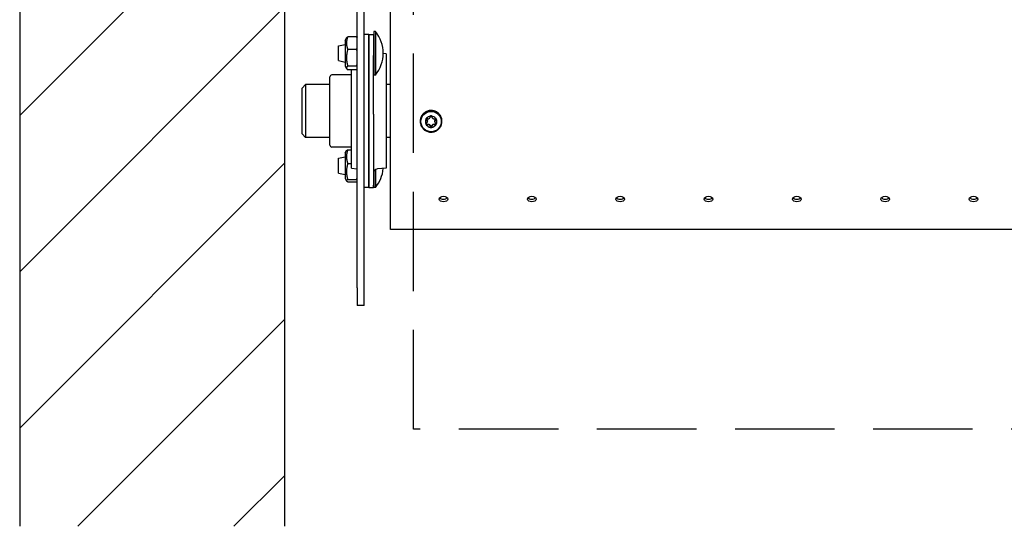
# Model space of a CAD drawing. Extents: x 0 to 10500, y 0 to 7425.
# Drawn here: x 2453 to 3010, y 1891 to 2177 of the extents above; entities that cross this region are included whole.
import ezdxf

# ---------------------------------------------------------------- set-up
doc = ezdxf.new("R2010")
doc.units = 0
doc.header["$LTSCALE"] = 25
doc.linetypes.add('GEN3A', pattern=[3.125, 2.25, -0.875])
doc.layers.get('0').update_dxf_attribs({"linetype": 'CONTINUOUS'})
for name, color, linetype in [('2', 5, 'CONTINUOUS'), ('3A', 6, 'GEN3A'), ('4', 3, 'CONTINUOUS'), ('8', 1, 'CONTINUOUS')]:
    doc.layers.add(name, color=color, linetype=linetype)

msp = doc.modelspace()

# ---------------------------------------------------------------- hatches: boundary and pattern name
at = {"layer": '8'}
h = msp.add_hatch(dxfattribs=at)
h.set_pattern_fill('_U', color=256, scale=62.5, angle=45, style=0, pattern_type=0)
h.set_pattern_definition([(45, (0, 289.045), (-44.1942, 44.1942), [])])
h.paths.add_polyline_path([(2452.891, 1890.887), (2602.891, 1890.887), (2602.891, 2320.764), (2748, 2320.764), (2748, 2470.764), (2452.891, 2470.764)])

# ---------------------------------------------------------------- linework, layer by layer
for p, q in [((2452.891, 2470.764), (2452.891, 1890.887)), ((2602.891, 1890.887), (2602.891, 2320.764))]:
    msp.add_line(p, q)
at = {"layer": '2'}
for p, q in [((2662.744, 2058.762), (2662.744, 2192.766)), ((2612.744, 2138.764), (2614.744, 2140.764)), ((2614.744, 2140.764), (2614.744, 2110.764)), ((2628.491, 2140.764), (2614.744, 2140.764)), ((2662.744, 2140.764), (2660.241, 2140.764)), ((2612.744, 2112.764), (2612.744, 2138.764)), ((2683.002, 2118.594), (2683.139, 2118.731)), ((2683.367, 2121.531), (2683.572, 2121.476)), ((2683.652, 2119.758), (2683.652, 2120.006)), ((2685.312, 2122.441), (2685.351, 2122.647)), ((2686.13, 2122.676), (2686.193, 2122.442)), ((2687.836, 2119.72), (2687.836, 2119.968)), ((2687.924, 2121.463), (2688.093, 2121.522)), ((2688.093, 2117.917), (2688.093, 2118.14)), ((2688.345, 2118.715), (2688.486, 2118.594)), ((2612.744, 2112.764), (2614.744, 2110.764)), ((2685.367, 2116.733), (2685.367, 2116.953)), ((2628.491, 2110.764), (2614.744, 2110.764)), ((2662.744, 2110.764), (2660.241, 2110.764)), ((6833.255, 2058.762), (2662.744, 2058.762))]:
    msp.add_line(p, q, dxfattribs=at)
for centre, major_axis, ratio in [((2685.744, 2119.779), (-5.766, 0), 0.9961947), ((2692.744, 2075.971), (-2.5, 0), 0.6427876), ((2742.744, 2075.971), (-2.5, 0), 0.6427876), ((2792.744, 2075.971), (-2.5, 0), 0.6427876), ((2842.744, 2075.971), (-2.5, 0), 0.6427876), ((2892.744, 2075.971), (-2.5, 0), 0.6427876), ((2942.744, 2075.971), (-2.5, 0), 0.6427876), ((2992.744, 2075.971), (-2.5, 0), 0.6427876)]:
    msp.add_ellipse(centre, major_axis=major_axis, ratio=ratio, dxfattribs=at)
for centre, major_axis, ratio, start_param, end_param in [((2685.744, 2119.707), (3.22, 0), 0.9961947, 2.7564659, 3.5267194), ((2685.744, 2119.707), (-3.22, 0), 0.9961947, -1.4323243, -0.6620708), ((2685.744, 2119.707), (-3.22, 0), 0.9961947, 0.6620708, 1.4323243), ((2685.744, 2119.707), (3.22, 0), 0.9961947, 0.6620708, 1.4323243), ((2685.744, 2119.707), (-3.22, 0), 0.9961947, 1.7092683, 2.4795219), ((2685.744, 2119.707), (-3.22, 0), 0.9961947, 2.7564659, 3.5267194), ((2692.744, 2077.503), (2.5, 0), 0.6427876, 3.6384912, 5.7862868), ((2742.744, 2077.503), (2.5, 0), 0.6427876, 3.6384912, 5.7862868), ((2792.744, 2077.503), (2.5, 0), 0.6427876, 3.6384912, 5.7862868), ((2842.744, 2077.503), (2.5, 0), 0.6427876, 3.6384912, 5.7862868), ((2892.744, 2077.503), (2.5, 0), 0.6427876, 3.6384912, 5.7862868), ((2942.744, 2077.503), (2.5, 0), 0.6427876, 3.6384912, 5.7862868), ((2992.744, 2077.503), (2.5, 0), 0.6427876, 3.6384912, 5.7862868)]:
    msp.add_ellipse(centre, major_axis=major_axis, ratio=ratio, start_param=start_param, end_param=end_param, dxfattribs=at)
for points, knots in [([(2685.744, 2113.801), (2685.088, 2113.801), (2684.431, 2113.907), (2683.185, 2114.32), (2682.595, 2114.627), (2681.542, 2115.411), (2681.079, 2115.888), (2680.327, 2116.964), (2680.038, 2117.562), (2679.663, 2118.819), (2679.577, 2119.478), (2679.617, 2120.788), (2679.742, 2121.439), (2680.192, 2122.67), (2680.516, 2123.248), (2681.33, 2124.275), (2681.819, 2124.723), (2682.915, 2125.442), (2683.52, 2125.713), (2684.787, 2126.052), (2685.448, 2126.12), (2686.758, 2126.043), (2687.407, 2125.899), (2688.628, 2125.414), (2689.199, 2125.073), (2690.204, 2124.228), (2690.638, 2123.725), (2691.326, 2122.607), (2691.58, 2121.993), (2691.881, 2120.717), (2691.928, 2120.054), (2691.812, 2118.749), (2691.648, 2118.106), (2691.128, 2116.904), (2690.77, 2116.345), (2689.898, 2115.368), (2689.383, 2114.949), (2688.248, 2114.295), (2687.627, 2114.059), (2686.577, 2113.843), (2686.161, 2113.801), (2685.744, 2113.801)], [0, 0, 0, 0, 0.3211791, 0.3211791, 0.6421238, 0.6421238, 0.9624591, 0.9624591, 1.2820533, 1.2820533, 1.6010689, 1.6010689, 1.9198955, 1.9198955, 2.2389957, 2.2389957, 2.5587248, 2.5587248, 2.8791912, 2.8791912, 3.2002121, 3.2002121, 3.5213831, 3.5213831, 3.842239, 3.842239, 4.1624401, 4.1624401, 4.4819084, 4.4819084, 4.8008558, 4.8008558, 5.1196987, 5.1196987, 5.438893, 5.438893, 5.7587572, 5.7587572, 6.0793466, 6.0793466, 6.2831853, 6.2831853, 6.2831853, 6.2831853]), ([(2683.205, 2121.678), (2683.203, 2121.677), (2683.202, 2121.675), (2683.191, 2121.663), (2683.178, 2121.654), (2683.112, 2121.609), (2683.047, 2121.574), (2682.939, 2121.481), (2682.893, 2121.426), (2682.859, 2121.368), (2682.826, 2121.31), (2682.801, 2121.243), (2682.774, 2121.101), (2682.774, 2121.027), (2682.768, 2120.947), (2682.766, 2120.931), (2682.762, 2120.916), (2682.761, 2120.914), (2682.76, 2120.912)], [-0.044715523, -0.044715523, -0.044715523, -0.044715523, -0.044090564, -0.044090564, -0.039995043, -0.039995043, -0.019997522, -0.019997522, 0, 0, 0, 0.019997522, 0.019997522, 0.039995043, 0.039995043, 0.044090564, 0.044090564, 0.044715523, 0.044715523, 0.044715523, 0.044715523]), ([(2682.76, 2120.912), (2682.761, 2120.914), (2682.762, 2120.917), (2682.766, 2120.924), (2682.77, 2120.929), (2682.777, 2120.936), (2682.78, 2120.938), (2682.788, 2120.942), (2682.793, 2120.943), (2682.803, 2120.943), (2682.81, 2120.942), (2682.855, 2120.926), (2682.907, 2120.874), (2682.989, 2120.827), (2682.99, 2120.826), (2682.991, 2120.826)], [-0.104146391, -0.104146391, -0.104146391, -0.104146391, -0.100868784, -0.100868784, -0.094015184, -0.094015184, -0.08872807, -0.08872807, -0.083073683, -0.083073683, -0.075261981, -0.075261981, -0.027384074, -0.027384074, -0.026890961, -0.026890961, -0.026890961, -0.026890961]), ([(2682.991, 2118.601), (2682.939, 2118.568), (2682.899, 2118.534), (2682.851, 2118.496), (2682.836, 2118.485), (2682.816, 2118.475), (2682.809, 2118.473), (2682.798, 2118.471), (2682.794, 2118.471), (2682.785, 2118.473), (2682.781, 2118.475), (2682.773, 2118.48), (2682.77, 2118.485), (2682.764, 2118.493), (2682.762, 2118.497), (2682.76, 2118.502)], [-0.077632928, -0.077632928, -0.077632928, -0.077632928, -0.05835663, -0.05835663, -0.048570029, -0.048570029, -0.043707496, -0.043707496, -0.040408336, -0.040408336, -0.037245034, -0.037245034, -0.033241709, -0.033241709, -0.030117074, -0.030117074, -0.030117074, -0.030117074]), ([(2682.76, 2118.502), (2682.761, 2118.5), (2682.762, 2118.497), (2682.766, 2118.483), (2682.768, 2118.466), (2682.774, 2118.387), (2682.774, 2118.314), (2682.801, 2118.174), (2682.826, 2118.107), (2682.859, 2118.05), (2682.893, 2117.992), (2682.939, 2117.937), (2683.047, 2117.842), (2683.112, 2117.805), (2683.178, 2117.76), (2683.191, 2117.75), (2683.202, 2117.738), (2683.203, 2117.737), (2683.205, 2117.735)], [-0.044715523, -0.044715523, -0.044715523, -0.044715523, -0.044090564, -0.044090564, -0.039995043, -0.039995043, -0.019997522, -0.019997522, 0, 0, 0, 0.019997522, 0.019997522, 0.039995043, 0.039995043, 0.044090564, 0.044090564, 0.044715523, 0.044715523, 0.044715523, 0.044715523]), ([(2682.863, 2121.147), (2682.863, 2121.189), (2682.87, 2121.232), (2682.897, 2121.312), (2682.917, 2121.351), (2682.968, 2121.419), (2682.999, 2121.449), (2683.069, 2121.497), (2683.108, 2121.516), (2683.19, 2121.54), (2683.232, 2121.546), (2683.306, 2121.543), (2683.337, 2121.539), (2683.367, 2121.531)], [1.5707963, 1.5707963, 1.5707963, 1.5707963, 1.8918902, 1.8918902, 2.2127613, 2.2127613, 2.5330609, 2.5330609, 2.8526805, 2.8526805, 3.1717799, 3.1717799, 3.4043988, 3.4043988, 3.4043988, 3.4043988]), ([(2682.863, 2118.293), (2682.863, 2118.316), (2682.865, 2118.338), (2682.873, 2118.383), (2682.879, 2118.405), (2682.894, 2118.448), (2682.904, 2118.469), (2682.926, 2118.509), (2682.939, 2118.528), (2682.968, 2118.563), (2682.985, 2118.579), (2683.002, 2118.594)], [1.57079633, 1.57079633, 1.57079633, 1.57079633, 1.74289801, 1.74289801, 1.91499969, 1.91499969, 2.08710137, 2.08710137, 2.25920306, 2.25920306, 2.43130474, 2.43130474, 2.43130474, 2.43130474]), ([(2682.877, 2118.397), (2682.886, 2118.363), (2682.9, 2118.331), (2682.945, 2118.253), (2682.986, 2118.208), (2683.081, 2118.144), (2683.135, 2118.124), (2683.243, 2118.107), (2683.303, 2118.111), (2683.371, 2118.131), (2683.383, 2118.135), (2683.395, 2118.14)], [0.17912992, 0.17912992, 0.17912992, 0.17912992, 0.189271363, 0.189271363, 0.206276136, 0.206276136, 0.223280908, 0.223280908, 0.241754458, 0.241754458, 0.245768833, 0.245768833, 0.245768833, 0.245768833]), ([(2682.878, 2121.253), (2682.88, 2121.246), (2682.882, 2121.238), (2682.903, 2121.179), (2682.935, 2121.13), (2682.984, 2121.083), (2682.993, 2121.075), (2683.002, 2121.068)], [0.220711997, 0.220711997, 0.220711997, 0.220711997, 0.223280908, 0.223280908, 0.241754458, 0.241754458, 0.245768833, 0.245768833, 0.245768833, 0.245768833]), ([(2682.991, 2120.826), (2683.052, 2120.791), (2683.111, 2120.749), (2683.167, 2120.703), (2683.167, 2120.703), (2683.168, 2120.703)], [0.011349211, 0.011349211, 0.011349211, 0.011349211, 0.032827331, 0.032827331, 0.032926361, 0.032926361, 0.032926361, 0.032926361]), ([(2683.161, 2118.754), (2683.153, 2118.746), (2683.145, 2118.737), (2683.09, 2118.683), (2683.041, 2118.639), (2682.991, 2118.601)], [0.191868392, 0.191868392, 0.191868392, 0.191868392, 0.195112445, 0.195112445, 0.214055912, 0.214055912, 0.214055912, 0.214055912]), ([(2682.991, 2118.601), (2682.992, 2118.6), (2682.993, 2118.599), (2682.999, 2118.595), (2683.001, 2118.594), (2683.002, 2118.594)], [-0.0072050803, -0.0072050803, -0.0072050803, -0.0072050803, -0.0058556168, -0.0058556168, -0.0009265604, -0.0009265604, -0.0009265604, -0.0009265604]), ([(2683.373, 2121.546), (2683.36, 2121.552), (2683.348, 2121.557), (2683.294, 2121.58), (2683.257, 2121.592), (2683.221, 2121.61), (2683.212, 2121.615), (2683.201, 2121.625), (2683.198, 2121.629), (2683.194, 2121.637), (2683.192, 2121.64), (2683.191, 2121.649), (2683.192, 2121.654), (2683.195, 2121.665), (2683.199, 2121.671), (2683.204, 2121.677), (2683.204, 2121.678), (2683.205, 2121.678)], [-0.055721167, -0.055721167, -0.055721167, -0.055721167, -0.051848472, -0.051848472, -0.037089262, -0.037089262, -0.031494819, -0.031494819, -0.028362399, -0.028362399, -0.025889953, -0.025889953, -0.02317856, -0.02317856, -0.019137596, -0.019137596, -0.01875421, -0.01875421, -0.01875421, -0.01875421]), ([(2683.205, 2117.735), (2683.203, 2117.737), (2683.201, 2117.739), (2683.197, 2117.747), (2683.194, 2117.752), (2683.192, 2117.761), (2683.191, 2117.766), (2683.193, 2117.775), (2683.194, 2117.779), (2683.199, 2117.788), (2683.204, 2117.793), (2683.242, 2117.825), (2683.314, 2117.845), (2683.399, 2117.894), (2683.4, 2117.894), (2683.401, 2117.895)], [-0.104147156, -0.104147156, -0.104147156, -0.104147156, -0.100870401, -0.100870401, -0.094016344, -0.094016344, -0.088729096, -0.088729096, -0.083074743, -0.083074743, -0.075263261, -0.075263261, -0.02738408, -0.02738408, -0.026891076, -0.026891076, -0.026891076, -0.026891076]), ([(2683.235, 2120.883), (2683.326, 2120.81), (2683.406, 2120.722), (2683.523, 2120.545), (2683.572, 2120.445), (2683.636, 2120.23), (2683.652, 2120.115), (2683.652, 2120.006)], [0.52925606, 0.52925606, 0.52925606, 0.52925606, 0.56740159, 0.56740159, 0.60098077, 0.60098077, 0.63386218, 0.63386218, 0.63386218, 0.63386218]), ([(2683.302, 2118.9), (2683.357, 2118.957), (2683.406, 2119.019), (2683.509, 2119.174), (2683.563, 2119.284), (2683.634, 2119.516), (2683.652, 2119.638), (2683.653, 2119.863), (2683.637, 2119.984), (2683.568, 2120.211), (2683.516, 2120.317), (2683.396, 2120.493), (2683.321, 2120.577), (2683.235, 2120.648)], [0.04984456, 0.04984456, 0.04984456, 0.04984456, 0.07268131, 0.07268131, 0.10659172, 0.10659172, 0.14050212, 0.14050212, 0.17441253, 0.17441253, 0.20832293, 0.20832293, 0.24146656, 0.24146656, 0.24146656, 0.24146656]), ([(2683.613, 2121.465), (2683.603, 2121.468), (2683.592, 2121.471), (2683.508, 2121.493), (2683.437, 2121.516), (2683.373, 2121.546)], [0.191693762, 0.191693762, 0.191693762, 0.191693762, 0.194857436, 0.194857436, 0.217038979, 0.217038979, 0.217038979, 0.217038979]), ([(2683.401, 2117.895), (2683.463, 2117.931), (2683.53, 2117.962), (2683.601, 2117.988), (2683.601, 2117.988), (2683.601, 2117.989)], [0.011349211, 0.011349211, 0.011349211, 0.011349211, 0.032827331, 0.032827331, 0.032926361, 0.032926361, 0.032926361, 0.032926361]), ([(2683.685, 2118.255), (2683.799, 2118.301), (2683.92, 2118.329), (2684.139, 2118.345), (2684.254, 2118.339), (2684.48, 2118.289), (2684.591, 2118.245), (2684.784, 2118.132), (2684.879, 2118.056), (2685.037, 2117.882), (2685.102, 2117.784), (2685.187, 2117.613), (2685.218, 2117.529), (2685.24, 2117.443)], [0.52925606, 0.52925606, 0.52925606, 0.52925606, 0.56740159, 0.56740159, 0.60098077, 0.60098077, 0.63455995, 0.63455995, 0.66813913, 0.66813913, 0.70171831, 0.70171831, 0.72870257, 0.72870257, 0.72870257, 0.72870257]), ([(2685.24, 2117.206), (2685.22, 2117.283), (2685.192, 2117.357), (2685.112, 2117.525), (2685.045, 2117.628), (2684.882, 2117.807), (2684.785, 2117.883), (2684.59, 2117.997), (2684.477, 2118.043), (2684.242, 2118.095), (2684.122, 2118.102), (2683.905, 2118.085), (2683.792, 2118.061), (2683.685, 2118.02)], [0.04984456, 0.04984456, 0.04984456, 0.04984456, 0.07268131, 0.07268131, 0.10659172, 0.10659172, 0.14050212, 0.14050212, 0.17441253, 0.17441253, 0.20832293, 0.20832293, 0.24146656, 0.24146656, 0.24146656, 0.24146656]), ([(2683.803, 2121.42), (2683.879, 2121.401), (2683.957, 2121.39), (2684.141, 2121.382), (2684.262, 2121.392), (2684.496, 2121.447), (2684.611, 2121.493), (2684.807, 2121.605), (2684.904, 2121.679), (2685.069, 2121.85), (2685.138, 2121.947), (2685.235, 2122.136), (2685.273, 2122.241), (2685.294, 2122.349)], [0.04954104, 0.04954104, 0.04954104, 0.04954104, 0.07268131, 0.07268131, 0.10659172, 0.10659172, 0.14050212, 0.14050212, 0.17441253, 0.17441253, 0.20832293, 0.20832293, 0.24146656, 0.24146656, 0.24146656, 0.24146656]), ([(2686.188, 2122.883), (2686.186, 2122.884), (2686.184, 2122.884), (2686.169, 2122.888), (2686.154, 2122.894), (2686.081, 2122.929), (2686.018, 2122.967), (2685.882, 2123.015), (2685.811, 2123.027), (2685.744, 2123.027), (2685.677, 2123.027), (2685.606, 2123.015), (2685.47, 2122.967), (2685.406, 2122.929), (2685.334, 2122.894), (2685.319, 2122.888), (2685.304, 2122.884), (2685.302, 2122.884), (2685.3, 2122.883)], [-0.044715523, -0.044715523, -0.044715523, -0.044715523, -0.044090564, -0.044090564, -0.039995043, -0.039995043, -0.019997522, -0.019997522, 0, 0, 0, 0.019997522, 0.019997522, 0.039995043, 0.039995043, 0.044090564, 0.044090564, 0.044715523, 0.044715523, 0.044715523, 0.044715523]), ([(2685.3, 2122.883), (2685.301, 2122.884), (2685.302, 2122.884), (2685.309, 2122.884), (2685.316, 2122.884), (2685.326, 2122.882), (2685.33, 2122.881), (2685.338, 2122.876), (2685.341, 2122.873), (2685.347, 2122.865), (2685.349, 2122.86), (2685.352, 2122.846), (2685.353, 2122.836), (2685.351, 2122.784), (2685.336, 2122.722), (2685.334, 2122.645)], [-0.050448665, -0.050448665, -0.050448665, -0.050448665, -0.049630256, -0.049630256, -0.045360176, -0.045360176, -0.042284647, -0.042284647, -0.039179538, -0.039179538, -0.035001286, -0.035001286, -0.028480265, -0.028480265, -0.002253722, -0.002253722, -0.002253722, -0.002253722]), ([(2685.334, 2122.645), (2685.333, 2122.576), (2685.324, 2122.505), (2685.311, 2122.435), (2685.31, 2122.434), (2685.31, 2122.434)], [0.011349211, 0.011349211, 0.011349211, 0.011349211, 0.032827331, 0.032827331, 0.032926361, 0.032926361, 0.032926361, 0.032926361]), ([(2685.351, 2122.647), (2685.359, 2122.689), (2685.374, 2122.73), (2685.415, 2122.804), (2685.442, 2122.838), (2685.505, 2122.895), (2685.541, 2122.919), (2685.619, 2122.954), (2685.66, 2122.965), (2685.745, 2122.974), (2685.788, 2122.971), (2685.871, 2122.953), (2685.911, 2122.938), (2685.985, 2122.894), (2686.018, 2122.867), (2686.074, 2122.803), (2686.097, 2122.766), (2686.12, 2122.711), (2686.126, 2122.693), (2686.13, 2122.676)], [1.7574539, 1.7574539, 1.7574539, 1.7574539, 2.0784706, 2.0784706, 2.3990386, 2.3990386, 2.7189381, 2.7189381, 3.0382208, 3.0382208, 3.3571725, 3.3571725, 3.6761977, 3.6761977, 3.995674, 3.995674, 4.3158145, 4.3158145, 4.4515963, 4.4515963, 4.4515963, 4.4515963]), ([(2686.152, 2122.675), (2686.15, 2122.707), (2686.146, 2122.735), (2686.139, 2122.787), (2686.136, 2122.81), (2686.135, 2122.838), (2686.136, 2122.848), (2686.14, 2122.861), (2686.141, 2122.865), (2686.147, 2122.873), (2686.15, 2122.876), (2686.157, 2122.88), (2686.161, 2122.882), (2686.173, 2122.885), (2686.181, 2122.884), (2686.188, 2122.883), (2686.188, 2122.883), (2686.188, 2122.883)], [-0.054245559, -0.054245559, -0.054245559, -0.054245559, -0.045328862, -0.045328862, -0.035708698, -0.035708698, -0.030606637, -0.030606637, -0.027626374, -0.027626374, -0.02519894, -0.02519894, -0.0224981, -0.0224981, -0.018451996, -0.018451996, -0.018326806, -0.018326806, -0.018326806, -0.018326806]), ([(2686.196, 2122.431), (2686.193, 2122.441), (2686.191, 2122.451), (2686.17, 2122.533), (2686.157, 2122.605), (2686.152, 2122.675)], [0.191693762, 0.191693762, 0.191693762, 0.191693762, 0.194857436, 0.194857436, 0.217038979, 0.217038979, 0.217038979, 0.217038979]), ([(2686.194, 2117.33), (2686.216, 2117.454), (2686.258, 2117.575), (2686.36, 2117.777), (2686.426, 2117.874), (2686.587, 2118.047), (2686.682, 2118.121), (2686.876, 2118.231), (2686.988, 2118.274), (2687.215, 2118.322), (2687.329, 2118.327), (2687.515, 2118.31), (2687.599, 2118.294), (2687.682, 2118.268)], [0.52925606, 0.52925606, 0.52925606, 0.52925606, 0.56740159, 0.56740159, 0.60098077, 0.60098077, 0.63455995, 0.63455995, 0.66813913, 0.66813913, 0.70171831, 0.70171831, 0.72870257, 0.72870257, 0.72870257, 0.72870257]), ([(2687.682, 2118.031), (2687.606, 2118.053), (2687.53, 2118.067), (2687.347, 2118.083), (2687.226, 2118.078), (2686.992, 2118.028), (2686.877, 2117.984), (2686.681, 2117.872), (2686.584, 2117.797), (2686.418, 2117.62), (2686.35, 2117.518), (2686.253, 2117.32), (2686.215, 2117.209), (2686.194, 2117.095)], [0.04984456, 0.04984456, 0.04984456, 0.04984456, 0.07268131, 0.07268131, 0.10659172, 0.10659172, 0.14050212, 0.14050212, 0.17441253, 0.17441253, 0.20832293, 0.20832293, 0.24146656, 0.24146656, 0.24146656, 0.24146656]), ([(2686.247, 2122.247), (2686.267, 2122.173), (2686.295, 2122.101), (2686.376, 2121.94), (2686.443, 2121.842), (2686.606, 2121.669), (2686.703, 2121.594), (2686.898, 2121.48), (2687.011, 2121.433), (2687.245, 2121.374), (2687.366, 2121.363), (2687.583, 2121.371), (2687.696, 2121.39), (2687.803, 2121.424)], [0.04954104, 0.04954104, 0.04954104, 0.04954104, 0.07268131, 0.07268131, 0.10659172, 0.10659172, 0.14050212, 0.14050212, 0.17441253, 0.17441253, 0.20832293, 0.20832293, 0.24146656, 0.24146656, 0.24146656, 0.24146656]), ([(2688.188, 2120.552), (2688.132, 2120.498), (2688.082, 2120.439), (2687.979, 2120.291), (2687.925, 2120.185), (2687.854, 2119.959), (2687.836, 2119.839), (2687.835, 2119.614), (2687.851, 2119.492), (2687.92, 2119.259), (2687.972, 2119.148), (2688.091, 2118.963), (2688.167, 2118.874), (2688.253, 2118.797)], [0.04954104, 0.04954104, 0.04954104, 0.04954104, 0.07268131, 0.07268131, 0.10659172, 0.10659172, 0.14050212, 0.14050212, 0.17441253, 0.17441253, 0.20832293, 0.20832293, 0.24146656, 0.24146656, 0.24146656, 0.24146656]), ([(2687.836, 2119.968), (2687.836, 2119.97), (2687.836, 2119.972), (2687.836, 2120.086), (2687.854, 2120.203), (2687.921, 2120.42), (2687.971, 2120.519), (2688.072, 2120.669), (2688.127, 2120.732), (2688.188, 2120.789)], [0.633862179, 0.633862179, 0.633862179, 0.633862179, 0.63455995, 0.63455995, 0.668139127, 0.668139127, 0.701718305, 0.701718305, 0.729030106, 0.729030106, 0.729030106, 0.729030106]), ([(2687.875, 2117.974), (2687.886, 2117.971), (2687.897, 2117.968), (2687.97, 2117.945), (2688.031, 2117.922), (2688.088, 2117.895)], [0.191868392, 0.191868392, 0.191868392, 0.191868392, 0.195112445, 0.195112445, 0.214055912, 0.214055912, 0.214055912, 0.214055912]), ([(2688.087, 2121.532), (2688.025, 2121.5), (2687.958, 2121.474), (2687.887, 2121.451), (2687.887, 2121.451), (2687.887, 2121.451)], [0.011349211, 0.011349211, 0.011349211, 0.011349211, 0.032827331, 0.032827331, 0.032926361, 0.032926361, 0.032926361, 0.032926361]), ([(2688.283, 2121.678), (2688.285, 2121.676), (2688.287, 2121.674), (2688.291, 2121.667), (2688.294, 2121.662), (2688.296, 2121.652), (2688.296, 2121.648), (2688.295, 2121.639), (2688.294, 2121.635), (2688.289, 2121.626), (2688.284, 2121.622), (2688.246, 2121.593), (2688.174, 2121.577), (2688.089, 2121.533), (2688.088, 2121.533), (2688.087, 2121.532)], [-0.104146391, -0.104146391, -0.104146391, -0.104146391, -0.100868784, -0.100868784, -0.094015184, -0.094015184, -0.08872807, -0.08872807, -0.083073683, -0.083073683, -0.075261981, -0.075261981, -0.027384074, -0.027384074, -0.026890961, -0.026890961, -0.026890961, -0.026890961]), ([(2688.088, 2117.895), (2688.088, 2117.897), (2688.089, 2117.899), (2688.092, 2117.91), (2688.093, 2117.915), (2688.093, 2117.917)], [-0.0072050803, -0.0072050803, -0.0072050803, -0.0072050803, -0.0058556168, -0.0058556168, 0, 0, 0, 0]), ([(2688.088, 2117.895), (2688.124, 2117.874), (2688.158, 2117.858), (2688.219, 2117.831), (2688.245, 2117.82), (2688.272, 2117.803), (2688.28, 2117.798), (2688.289, 2117.788), (2688.291, 2117.784), (2688.295, 2117.775), (2688.296, 2117.771), (2688.296, 2117.762), (2688.295, 2117.757), (2688.291, 2117.746), (2688.288, 2117.74), (2688.283, 2117.735)], [-0.061821953, -0.061821953, -0.061821953, -0.061821953, -0.05121322, -0.05121322, -0.039791526, -0.039791526, -0.034894504, -0.034894504, -0.031952407, -0.031952407, -0.029445164, -0.029445164, -0.026565975, -0.026565975, -0.022720103, -0.022720103, -0.022720103, -0.022720103]), ([(2688.093, 2121.522), (2688.133, 2121.536), (2688.175, 2121.544), (2688.26, 2121.545), (2688.303, 2121.539), (2688.384, 2121.514), (2688.423, 2121.495), (2688.492, 2121.446), (2688.523, 2121.415), (2688.573, 2121.347), (2688.593, 2121.309), (2688.619, 2121.229), (2688.625, 2121.188), (2688.625, 2121.147)], [2.8046515, 2.8046515, 2.8046515, 2.8046515, 3.1238099, 3.1238099, 3.4427401, 3.4427401, 3.7618538, 3.7618538, 4.081497, 4.081497, 4.4018198, 4.4018198, 4.712389, 4.712389, 4.712389, 4.712389]), ([(2688.093, 2118.14), (2688.105, 2118.135), (2688.117, 2118.131), (2688.185, 2118.111), (2688.245, 2118.107), (2688.353, 2118.124), (2688.407, 2118.144), (2688.502, 2118.208), (2688.543, 2118.253), (2688.588, 2118.331), (2688.602, 2118.363), (2688.611, 2118.397)], [0.132773893, 0.132773893, 0.132773893, 0.132773893, 0.136788269, 0.136788269, 0.155261819, 0.155261819, 0.172266591, 0.172266591, 0.189271363, 0.189271363, 0.199412807, 0.199412807, 0.199412807, 0.199412807]), ([(2688.728, 2120.912), (2688.727, 2120.914), (2688.726, 2120.916), (2688.722, 2120.931), (2688.72, 2120.947), (2688.714, 2121.027), (2688.714, 2121.101), (2688.687, 2121.243), (2688.662, 2121.31), (2688.629, 2121.368), (2688.595, 2121.426), (2688.549, 2121.481), (2688.441, 2121.574), (2688.376, 2121.609), (2688.31, 2121.654), (2688.297, 2121.663), (2688.286, 2121.675), (2688.285, 2121.677), (2688.283, 2121.678)], [-0.044715523, -0.044715523, -0.044715523, -0.044715523, -0.044090564, -0.044090564, -0.039995043, -0.039995043, -0.019997522, -0.019997522, 0, 0, 0, 0.019997522, 0.019997522, 0.039995043, 0.039995043, 0.044090564, 0.044090564, 0.044715523, 0.044715523, 0.044715523, 0.044715523]), ([(2688.283, 2117.735), (2688.285, 2117.737), (2688.286, 2117.738), (2688.297, 2117.75), (2688.31, 2117.76), (2688.376, 2117.805), (2688.441, 2117.842), (2688.549, 2117.937), (2688.595, 2117.992), (2688.629, 2118.05), (2688.662, 2118.107), (2688.687, 2118.174), (2688.714, 2118.314), (2688.714, 2118.387), (2688.72, 2118.466), (2688.722, 2118.483), (2688.726, 2118.497), (2688.727, 2118.5), (2688.728, 2118.502)], [-0.044715523, -0.044715523, -0.044715523, -0.044715523, -0.044090564, -0.044090564, -0.039995043, -0.039995043, -0.019997522, -0.019997522, 0, 0, 0, 0.019997522, 0.019997522, 0.039995043, 0.039995043, 0.044090564, 0.044090564, 0.044715523, 0.044715523, 0.044715523, 0.044715523]), ([(2688.497, 2118.601), (2688.436, 2118.64), (2688.377, 2118.686), (2688.321, 2118.736), (2688.321, 2118.736), (2688.32, 2118.737)], [0.011349211, 0.011349211, 0.011349211, 0.011349211, 0.032827331, 0.032827331, 0.032926361, 0.032926361, 0.032926361, 0.032926361]), ([(2688.327, 2120.685), (2688.335, 2120.692), (2688.343, 2120.7), (2688.405, 2120.758), (2688.463, 2120.804), (2688.523, 2120.842)], [0.191693762, 0.191693762, 0.191693762, 0.191693762, 0.194857436, 0.194857436, 0.217038979, 0.217038979, 0.217038979, 0.217038979]), ([(2688.486, 2118.594), (2688.503, 2118.579), (2688.52, 2118.563), (2688.549, 2118.528), (2688.562, 2118.509), (2688.584, 2118.469), (2688.594, 2118.448), (2688.609, 2118.405), (2688.615, 2118.383), (2688.623, 2118.338), (2688.625, 2118.316), (2688.625, 2118.293)], [3.85184903, 3.85184903, 3.85184903, 3.85184903, 4.02395702, 4.02395702, 4.19606501, 4.19606501, 4.368173, 4.368173, 4.54028099, 4.54028099, 4.71238898, 4.71238898, 4.71238898, 4.71238898]), ([(2688.728, 2118.502), (2688.727, 2118.499), (2688.726, 2118.496), (2688.722, 2118.489), (2688.718, 2118.484), (2688.711, 2118.478), (2688.708, 2118.475), (2688.7, 2118.472), (2688.695, 2118.471), (2688.685, 2118.472), (2688.678, 2118.473), (2688.633, 2118.492), (2688.581, 2118.548), (2688.498, 2118.6), (2688.498, 2118.601), (2688.497, 2118.601)], [-0.104147156, -0.104147156, -0.104147156, -0.104147156, -0.100870401, -0.100870401, -0.094016344, -0.094016344, -0.088729096, -0.088729096, -0.083074743, -0.083074743, -0.075263261, -0.075263261, -0.02738408, -0.02738408, -0.026891076, -0.026891076, -0.026891076, -0.026891076]), ([(2688.508, 2121.086), (2688.509, 2121.088), (2688.511, 2121.09), (2688.553, 2121.13), (2688.585, 2121.179), (2688.606, 2121.238), (2688.608, 2121.246), (2688.61, 2121.253)], [0.135947514, 0.135947514, 0.135947514, 0.135947514, 0.136788269, 0.136788269, 0.155261819, 0.155261819, 0.15783073, 0.15783073, 0.15783073, 0.15783073]), ([(2688.523, 2120.842), (2688.555, 2120.861), (2688.581, 2120.881), (2688.625, 2120.913), (2688.644, 2120.927), (2688.668, 2120.938), (2688.675, 2120.941), (2688.687, 2120.943), (2688.692, 2120.943), (2688.701, 2120.942), (2688.705, 2120.94), (2688.713, 2120.935), (2688.716, 2120.931), (2688.723, 2120.922), (2688.726, 2120.917), (2688.728, 2120.912)], [-0.061750627, -0.061750627, -0.061750627, -0.061750627, -0.051608117, -0.051608117, -0.041963672, -0.041963672, -0.037529165, -0.037529165, -0.034725346, -0.034725346, -0.032188721, -0.032188721, -0.029176848, -0.029176848, -0.025850306, -0.025850306, -0.025850306, -0.025850306]), ([(2685.292, 2117.008), (2685.295, 2116.997), (2685.298, 2116.986), (2685.322, 2116.888), (2685.337, 2116.801), (2685.338, 2116.716)], [0.191868392, 0.191868392, 0.191868392, 0.191868392, 0.195112445, 0.195112445, 0.220648406, 0.220648406, 0.220648406, 0.220648406]), ([(2685.338, 2116.716), (2685.343, 2116.666), (2685.351, 2116.624), (2685.353, 2116.581), (2685.352, 2116.57), (2685.349, 2116.556), (2685.347, 2116.551), (2685.342, 2116.542), (2685.339, 2116.539), (2685.332, 2116.534), (2685.328, 2116.532), (2685.317, 2116.529), (2685.31, 2116.529), (2685.302, 2116.53), (2685.301, 2116.53), (2685.3, 2116.53)], [-0.04906712, -0.04906712, -0.04906712, -0.04906712, -0.034249855, -0.034249855, -0.028831284, -0.028831284, -0.025774554, -0.025774554, -0.02337852, -0.02337852, -0.020773949, -0.020773949, -0.016973802, -0.016973802, -0.016373364, -0.016373364, -0.016373364, -0.016373364]), ([(2685.3, 2116.53), (2685.302, 2116.53), (2685.304, 2116.529), (2685.319, 2116.526), (2685.334, 2116.519), (2685.406, 2116.485), (2685.47, 2116.448), (2685.606, 2116.402), (2685.677, 2116.391), (2685.744, 2116.391), (2685.811, 2116.391), (2685.882, 2116.402), (2686.018, 2116.448), (2686.081, 2116.485), (2686.154, 2116.519), (2686.169, 2116.526), (2686.184, 2116.529), (2686.186, 2116.53), (2686.188, 2116.53)], [-0.044715523, -0.044715523, -0.044715523, -0.044715523, -0.044090564, -0.044090564, -0.039995043, -0.039995043, -0.019997522, -0.019997522, 0, 0, 0, 0.019997522, 0.019997522, 0.039995043, 0.039995043, 0.044090564, 0.044090564, 0.044715523, 0.044715523, 0.044715523, 0.044715523]), ([(2685.338, 2116.716), (2685.346, 2116.719), (2685.352, 2116.722), (2685.363, 2116.728), (2685.367, 2116.731), (2685.367, 2116.733)], [0.0136235165, 0.0136235165, 0.0136235165, 0.0136235165, 0.017411558, 0.017411558, 0.0232673102, 0.0232673102, 0.0232673102, 0.0232673102]), ([(2685.367, 2116.953), (2685.384, 2116.904), (2685.41, 2116.858), (2685.477, 2116.777), (2685.523, 2116.74), (2685.628, 2116.689), (2685.687, 2116.675), (2685.801, 2116.675), (2685.86, 2116.689), (2685.965, 2116.74), (2686.011, 2116.777), (2686.083, 2116.864), (2686.112, 2116.919), (2686.132, 2116.989), (2686.135, 2117.002), (2686.137, 2117.015)], [0.1393224, 0.1393224, 0.1393224, 0.1393224, 0.15526182, 0.15526182, 0.17226659, 0.17226659, 0.18927136, 0.18927136, 0.20627614, 0.20627614, 0.22328091, 0.22328091, 0.24175446, 0.24175446, 0.24576883, 0.24576883, 0.24576883, 0.24576883]), ([(2686.188, 2116.53), (2686.187, 2116.53), (2686.186, 2116.53), (2686.179, 2116.529), (2686.172, 2116.529), (2686.162, 2116.531), (2686.158, 2116.533), (2686.15, 2116.538), (2686.147, 2116.541), (2686.141, 2116.549), (2686.139, 2116.555), (2686.136, 2116.57), (2686.135, 2116.58), (2686.137, 2116.635), (2686.152, 2116.7), (2686.153, 2116.783)], [-0.050448198, -0.050448198, -0.050448198, -0.050448198, -0.049631502, -0.049631502, -0.045360848, -0.045360848, -0.042285195, -0.042285195, -0.039180222, -0.039180222, -0.035002668, -0.035002668, -0.028475859, -0.028475859, -0.002253722, -0.002253722, -0.002253722, -0.002253722]), ([(2686.153, 2116.783), (2686.155, 2116.855), (2686.164, 2116.93), (2686.177, 2117.005), (2686.177, 2117.005), (2686.178, 2117.005)], [0.011349211, 0.011349211, 0.011349211, 0.011349211, 0.032827331, 0.032827331, 0.032926361, 0.032926361, 0.032926361, 0.032926361])]:
    msp.add_open_spline(points, degree=3, knots=knots, dxfattribs=at)
for points, weights in [([(2683.002, 2121.068), (2683.124, 2120.971), (2683.235, 2120.883)], [1.09359988626, 1.13835043832, 1.18142313895]), ([(2683.302, 2118.9), (2683.234, 2118.829), (2683.161, 2118.754)], [1.00867891067, 1.00503569282, 1]), ([(2683.168, 2120.703), (2683.202, 2120.675), (2683.235, 2120.648)], [1, 1.00205091518, 1.00383883325]), ([(2683.395, 2118.14), (2683.547, 2118.201), (2683.685, 2118.255)], [1.09359988626, 1.13835043832, 1.18142313895]), ([(2683.601, 2117.989), (2683.644, 2118.005), (2683.685, 2118.02)], [1, 1.00205091518, 1.00383883325]), ([(2683.803, 2121.42), (2683.711, 2121.442), (2683.613, 2121.465)], [1.0085309738, 1.00493783616, 1]), ([(2685.31, 2122.434), (2685.302, 2122.391), (2685.294, 2122.349)], [1, 1.00205091518, 1.00383883325]), ([(2686.247, 2122.247), (2686.222, 2122.336), (2686.196, 2122.431)], [1.0085309738, 1.00493783616, 1]), ([(2687.682, 2118.268), (2687.873, 2118.209), (2688.093, 2118.14)], [1.20192477315, 1.14731745177, 1.08874799776]), ([(2687.682, 2118.031), (2687.775, 2118.004), (2687.875, 2117.974)], [1.00867891067, 1.00503569282, 1]), ([(2687.887, 2121.451), (2687.844, 2121.437), (2687.803, 2121.424)], [1, 1.00205091518, 1.00383883325]), ([(2688.188, 2120.789), (2688.336, 2120.927), (2688.508, 2121.086)], [1.20134868389, 1.14363872212, 1.08155152326]), ([(2688.188, 2120.552), (2688.255, 2120.616), (2688.327, 2120.685)], [1.0085309738, 1.00493783616, 1]), ([(2688.32, 2118.737), (2688.286, 2118.767), (2688.253, 2118.797)], [1, 1.00205091518, 1.00383883325]), ([(2685.24, 2117.443), (2685.299, 2117.218), (2685.367, 2116.953)], [1.20192477315, 1.1404445426, 1.07394206312]), ([(2685.24, 2117.206), (2685.265, 2117.111), (2685.292, 2117.008)], [1.00867891067, 1.00503569282, 1]), ([(2686.137, 2117.015), (2686.167, 2117.181), (2686.194, 2117.33)], [1.09359988626, 1.13835043832, 1.18142313895]), ([(2686.178, 2117.005), (2686.186, 2117.051), (2686.194, 2117.095)], [1, 1.00205091518, 1.00383883325])]:
    msp.add_rational_spline(points, weights, degree=2, dxfattribs=at)
at = {"layer": '3A'}
msp.add_lwpolyline([(2675.745, 2305.764), (6820.255, 2305.764), (6820.255, 1945.764), (2675.745, 1945.764)], close=True, dxfattribs=at)
at = {"layer": '4'}
for p, q in [((2650.491, 2169.084), (2647.891, 2169.084)), ((2650.491, 2157.116), (2650.491, 2169.084)), ((2650.491, 2169.084), (2650.491, 2157.116)), ((2650.491, 2169.084), (2653.091, 2169.084)), ((2653.091, 2169.084), (2653.091, 2157.116)), ((2653.304, 2170.775), (2653.304, 2146.125)), ((2654.206, 2170.775), (2653.304, 2170.775)), ((2654.206, 2170.775), (2654.206, 2146.125)), ((2633.304, 2162.638), (2637.104, 2163.45)), ((2633.304, 2154.262), (2633.304, 2162.638)), ((2637.104, 2165.7), (2637.942, 2167.151)), ((2637.104, 2165.7), (2637.104, 2151.2)), ((2643.623, 2167.803), (2638.585, 2167.803)), ((2653.304, 2165.117), (2653.091, 2165.117)), ((2643.623, 2160.549), (2638.585, 2160.549)), ((2650.491, 2157.116), (2650.491, 2124.057)), ((2650.491, 2124.057), (2650.491, 2157.116)), ((2653.091, 2124.057), (2653.091, 2157.116)), ((2660.241, 2158.138), (2658.683, 2158.275)), ((2660.241, 2158.138), (2660.241, 2093.389)), ((2633.304, 2154.262), (2637.104, 2153.45)), ((2637.104, 2151.2), (2637.942, 2149.748)), ((2643.623, 2151.196), (2638.585, 2151.196)), ((2653.304, 2156.095), (2653.091, 2156.095)), ((2653.304, 2151.782), (2653.091, 2151.782)), ((2640.741, 2146.164), (2629.491, 2146.164)), ((2643.623, 2149.097), (2638.585, 2149.097)), ((2640.741, 2093.389), (2640.741, 2149.097)), ((2654.206, 2146.125), (2653.304, 2146.125)), ((2628.491, 2106.364), (2628.491, 2145.164)), ((2650.491, 2083.799), (2650.491, 2124.057)), ((2650.491, 2124.057), (2650.491, 2083.799)), ((2653.091, 2124.057), (2653.091, 2083.799)), ((2640.741, 2105.364), (2629.491, 2105.364)), ((2637.104, 2102.06), (2637.863, 2103.374)), ((2637.104, 2102.06), (2637.104, 2087.56)), ((2638.585, 2103.843), (2640.741, 2103.843)), ((2633.304, 2098.998), (2637.104, 2099.81)), ((2633.304, 2090.622), (2633.304, 2098.998)), ((2638.585, 2096.002), (2640.741, 2096.002)), ((2633.304, 2090.622), (2637.104, 2089.81)), ((2640.741, 2093.389), (2643.891, 2093.114)), ((2653.304, 2091.456), (2653.304, 2082.485)), ((2654.206, 2092.539), (2654.206, 2082.485)), ((2660.241, 2093.389), (2655.409, 2092.967)), ((2637.104, 2087.56), (2637.863, 2086.247)), ((2638.585, 2086.969), (2643.623, 2086.969)), ((2638.585, 2085.777), (2643.623, 2085.777)), ((2653.304, 2088.025), (2653.091, 2088.025)), ((2650.491, 2082.444), (2647.891, 2082.444)), ((2650.491, 2083.799), (2650.491, 2082.454)), ((2650.491, 2082.454), (2650.491, 2083.799)), ((2650.491, 2082.444), (2650.491, 2082.454)), ((2650.491, 2082.454), (2650.491, 2082.444)), ((2650.491, 2082.444), (2653.091, 2082.444)), ((2653.091, 2082.454), (2653.091, 2083.799)), ((2653.091, 2082.454), (2653.091, 2082.444)), ((2654.206, 2082.485), (2653.304, 2082.485))]:
    msp.add_line(p, q, dxfattribs=at)
for centre, radius, start, end in [((2639.484, 2158.45), 19.2, 320.06433, 39.93567), ((2629.491, 2145.164), 1, 90, 180), ((2629.491, 2106.364), 1, 180, 270), ((2655.631, 2090.436), 2.54, 95, 180), ((2639.484, 2094.81), 19.2, 320.06433, 355.33231)]:
    msp.add_arc(centre, radius, start, end, dxfattribs=at)
for points, weights in [([(2638.585, 2167.803), (2637.168, 2164.176), (2638.585, 2160.549)], [1, 1.15470053838, 1]), ([(2637.942, 2167.151), (2638.119, 2167.457), (2638.585, 2167.803)], [1.06473450671, 1.04611194939, 1]), ([(2643.891, 2167.058), (2643.772, 2167.421), (2643.623, 2167.803)], [1.02594905413, 1.01429554834, 1]), ([(2643.623, 2167.803), (2643.772, 2167.692), (2643.891, 2167.587)], [1, 1.01429554834, 1.02594905413]), ([(2638.585, 2160.549), (2637.168, 2155.873), (2638.585, 2151.196)], [1, 1.15470053838, 1]), ([(2643.623, 2160.549), (2643.772, 2160.931), (2643.891, 2161.294)], [1, 1.01429554834, 1.02594905413]), ([(2643.891, 2159.589), (2643.772, 2160.057), (2643.623, 2160.549)], [1.02594905413, 1.01429554834, 1]), ([(2638.585, 2151.196), (2637.168, 2150.147), (2638.585, 2149.097)], [1, 1.15470053838, 1]), ([(2643.623, 2151.196), (2643.772, 2151.688), (2643.891, 2152.157)], [1, 1.01429554834, 1.02594905413]), ([(2643.891, 2150.981), (2643.772, 2151.086), (2643.623, 2151.196)], [1.02594905413, 1.01429554834, 1]), ([(2643.623, 2149.097), (2643.772, 2149.207), (2643.891, 2149.312)], [1, 1.01429554834, 1.02594905413]), ([(2638.585, 2103.843), (2637.168, 2099.923), (2638.585, 2096.002)], [1, 1.15470053838, 1]), ([(2637.863, 2103.374), (2637.989, 2103.592), (2638.585, 2103.843)], [1.07334706237, 1.05975341932, 1]), ([(2638.585, 2096.002), (2637.168, 2091.486), (2638.585, 2086.969)], [1, 1.15470053838, 1]), ([(2638.585, 2086.969), (2637.168, 2086.373), (2638.585, 2085.777)], [1, 1.15470053838, 1]), ([(2643.623, 2086.969), (2643.772, 2087.444), (2643.891, 2087.897)], [1, 1.01429554834, 1.02594905413]), ([(2643.891, 2086.847), (2643.772, 2086.906), (2643.623, 2086.969)], [1.02594905413, 1.01429554834, 1]), ([(2643.623, 2085.777), (2643.772, 2085.84), (2643.891, 2085.899)], [1, 1.01429554834, 1.02594905413])]:
    msp.add_rational_spline(points, weights, degree=2, dxfattribs=at)
at = {"layer": '8'}
for p, q in [((2643.891, 2025.764), (2643.891, 2312.764)), ((2647.891, 2025.764), (2647.891, 2312.764)), ((2643.891, 2025.764), (2643.891, 2015.764)), ((2647.891, 2015.764), (2647.891, 2025.764)), ((2647.891, 2015.764), (2643.891, 2015.764))]:
    msp.add_line(p, q, dxfattribs=at)

doc.saveas('drawing.dxf')
